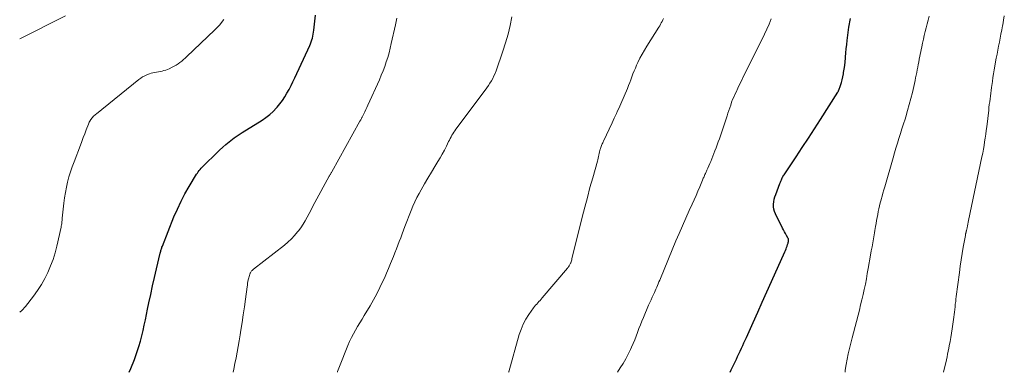
# Model space of a CAD drawing. Units: feet. Extents: x 2000000 to 2005034, y 520000 to 525002.
# Drawn here: x 2000000 to 2000195, y 520000 to 520070 of the extents above; entities that cross this region are included whole.
import ezdxf

# ---------------------------------------------------------------- set-up
doc = ezdxf.new("R2010")
doc.units = ezdxf.units.FT
doc.header["$LTSCALE"] = 100
doc.header["$MEASUREMENT"] = 0
doc.layers.add('CONTOUR INDEX', color=32, linetype='Continuous', lineweight=25)
doc.layers.add('CONTOUR INTERMEDIATE', color=40, linetype='Continuous', lineweight=15)

msp = doc.modelspace()

# ---------------------------------------------------------------- linework, layer by layer
at = {"layer": 'CONTOUR INDEX', "flags": 128}
for points, elevation in [([(2000021.68, 520000), (2000022.04, 520000.78), (2000022.74, 520002.54), (2000023.29, 520004.1), (2000023.63, 520005.13), (2000023.94, 520006.16), (2000024.22, 520007.2), (2000024.47, 520008.24), (2000024.69, 520009.3), (2000024.92, 520010.35), (2000025.14, 520011.41), (2000025.36, 520012.46), (2000025.62, 520013.73), (2000025.97, 520015.42), (2000026.33, 520017.11), (2000026.71, 520018.79), (2000027.11, 520020.48), (2000027.85, 520023.6), (2000027.89, 520023.77), (2000027.94, 520023.94), (2000027.98, 520024.11), (2000028.03, 520024.28), (2000028.09, 520024.44), (2000028.14, 520024.61), (2000028.2, 520024.78), (2000028.27, 520024.94), (2000030.58, 520030.75), (2000031.25, 520032.3), (2000031.97, 520033.84), (2000032.76, 520035.33), (2000033.61, 520036.8), (2000035.07, 520039.19), (2000035.23, 520039.43), (2000035.39, 520039.68), (2000035.57, 520039.91), (2000035.76, 520040.14), (2000035.95, 520040.37), (2000036.15, 520040.58), (2000036.36, 520040.8), (2000036.57, 520041.01), (2000038.99, 520043.37), (2000039.61, 520043.96), (2000040.23, 520044.53), (2000040.88, 520045.08), (2000041.54, 520045.63), (2000042.49, 520046.39), (2000042.68, 520046.54), (2000042.87, 520046.68), (2000043.07, 520046.82), (2000043.27, 520046.95), (2000043.47, 520047.08), (2000043.68, 520047.2), (2000043.88, 520047.33), (2000044.08, 520047.46), (2000048.03, 520049.9), (2000048.81, 520050.43), (2000049.55, 520051.01), (2000050.24, 520051.64), (2000050.9, 520052.32), (2000051.03, 520052.47), (2000051.57, 520053.13), (2000052.08, 520053.8), (2000052.54, 520054.51), (2000052.97, 520055.24), (2000053.38, 520055.99), (2000053.77, 520056.75), (2000054.14, 520057.51), (2000054.51, 520058.28), (2000057.48, 520064.66), (2000057.63, 520065.02), (2000057.78, 520065.39), (2000057.9, 520065.77), (2000058.01, 520066.14), (2000058.1, 520066.53), (2000058.18, 520066.91), (2000058.25, 520067.3), (2000058.3, 520067.7), (2000058.6, 520070.66)], 980), ([(2000140.8, 520000), (2000141.02, 520000.49), (2000141.4, 520001.29), (2000141.78, 520002.09), (2000142.03, 520002.62), (2000142.29, 520003.15), (2000142.54, 520003.68), (2000142.79, 520004.21), (2000143.05, 520004.75), (2000143.3, 520005.28), (2000143.54, 520005.81), (2000143.79, 520006.35), (2000144.03, 520006.89), (2000145.36, 520009.86), (2000146.26, 520011.89), (2000147.17, 520013.91), (2000148.08, 520015.94), (2000148.99, 520017.96), (2000151.64, 520023.84), (2000151.76, 520024.12), (2000151.88, 520024.41), (2000151.99, 520024.69), (2000152.09, 520024.98), (2000152.19, 520025.29), (2000152.24, 520025.43), (2000152.28, 520025.57), (2000152.32, 520025.71), (2000152.35, 520025.86), (2000152.39, 520026.03), (2000152.4, 520026.09), (2000152.4, 520026.15), (2000152.4, 520026.2), (2000152.4, 520026.26), (2000152.39, 520026.32), (2000152.38, 520026.38), (2000152.35, 520026.43), (2000152.33, 520026.48), (2000151.97, 520027.1), (2000151.77, 520027.46), (2000151.57, 520027.82), (2000151.38, 520028.18), (2000151.19, 520028.55), (2000149.76, 520031.37), (2000149.58, 520031.82), (2000149.45, 520032.28), (2000149.39, 520032.76), (2000149.4, 520033.25), (2000149.46, 520033.74), (2000149.55, 520034.23), (2000149.68, 520034.7), (2000149.83, 520035.17), (2000150.68, 520037.39), (2000150.77, 520037.62), (2000150.86, 520037.85), (2000150.96, 520038.08), (2000151.06, 520038.3), (2000151.2, 520038.63), (2000151.23, 520038.69), (2000151.26, 520038.75), (2000151.3, 520038.81), (2000151.33, 520038.87), (2000151.37, 520038.93), (2000151.4, 520038.99), (2000151.44, 520039.04), (2000151.48, 520039.1), (2000153.87, 520042.65), (2000155.1, 520044.48), (2000156.32, 520046.33), (2000157.53, 520048.18), (2000158.72, 520050.04), (2000162.17, 520055.46), (2000162.22, 520055.55), (2000162.27, 520055.65), (2000162.31, 520055.74), (2000162.35, 520055.84), (2000162.66, 520056.77), (2000162.84, 520057.33), (2000163, 520057.9), (2000163.14, 520058.48), (2000163.26, 520059.06), (2000163.3, 520059.31), (2000163.42, 520060.02), (2000163.52, 520060.73), (2000163.6, 520061.45), (2000163.67, 520062.17), (2000163.68, 520062.38), (2000163.75, 520063.2), (2000163.82, 520064.03), (2000163.91, 520064.85), (2000164.01, 520065.67), (2000164.35, 520068.3), (2000164.63, 520070.02)], 1000)]:
    msp.add_lwpolyline(points, dxfattribs=dict(at, elevation=elevation))
at = {"layer": 'CONTOUR INTERMEDIATE', "flags": 128}
for points, elevation in [([(2000000, 520066.01), (2000009.07, 520070.52)], 972), ([(2000000, 520011.89), (2000000.43, 520012.26), (2000001.12, 520013), (2000002.73, 520015.09), (2000003.53, 520016.2), (2000004.29, 520017.35), (2000004.96, 520018.55), (2000005.59, 520019.77), (2000006.13, 520021.04), (2000006.62, 520022.32), (2000007.02, 520023.64), (2000007.36, 520024.97), (2000008.2, 520028.72), (2000008.25, 520028.94), (2000008.29, 520029.15), (2000008.32, 520029.37), (2000008.35, 520029.59), (2000008.37, 520029.81), (2000008.39, 520030.03), (2000008.42, 520030.26), (2000008.44, 520030.48), (2000008.75, 520033.49), (2000008.88, 520034.54), (2000009.05, 520035.58), (2000009.26, 520036.61), (2000009.49, 520037.64), (2000009.77, 520038.66), (2000010.08, 520039.67), (2000010.41, 520040.67), (2000010.77, 520041.67), (2000012.02, 520044.93), (2000012.31, 520045.7), (2000012.6, 520046.46), (2000012.89, 520047.22), (2000013.19, 520047.99), (2000013.61, 520049.08), (2000013.69, 520049.3), (2000013.79, 520049.51), (2000013.9, 520049.71), (2000014.01, 520049.91), (2000014.03, 520049.94), (2000014.15, 520050.12), (2000014.27, 520050.29), (2000014.41, 520050.45), (2000014.56, 520050.6), (2000014.71, 520050.75), (2000014.87, 520050.9), (2000015.03, 520051.04), (2000015.2, 520051.18), (2000023.61, 520057.95), (2000023.98, 520058.22), (2000024.37, 520058.47), (2000024.77, 520058.69), (2000025.19, 520058.88), (2000025.36, 520058.95), (2000025.7, 520059.08), (2000026.05, 520059.19), (2000026.41, 520059.28), (2000026.77, 520059.35), (2000027.13, 520059.41), (2000027.5, 520059.48), (2000027.86, 520059.54), (2000028.22, 520059.61), (2000028.58, 520059.7), (2000028.94, 520059.8), (2000029.28, 520059.93), (2000029.62, 520060.07), (2000030.23, 520060.37), (2000030.64, 520060.58), (2000031.03, 520060.8), (2000031.4, 520061.05), (2000031.77, 520061.31), (2000032.13, 520061.59), (2000032.48, 520061.88), (2000032.82, 520062.18), (2000033.15, 520062.48), (2000038.64, 520067.71), (2000039.6, 520068.72), (2000040.49, 520069.79)], 976), ([(2000042.31, 520000), (2000042.43, 520000.61), (2000042.64, 520001.74), (2000042.87, 520002.87), (2000043.08, 520004), (2000043.29, 520005.12), (2000043.49, 520006.25), (2000043.68, 520007.39), (2000043.83, 520008.31), (2000044.07, 520009.85), (2000044.31, 520011.4), (2000044.53, 520012.95), (2000044.75, 520014.5), (2000045.07, 520016.93), (2000045.12, 520017.27), (2000045.17, 520017.61), (2000045.23, 520017.94), (2000045.3, 520018.28), (2000045.34, 520018.48), (2000045.39, 520018.71), (2000045.45, 520018.94), (2000045.53, 520019.17), (2000045.61, 520019.4), (2000045.69, 520019.59), (2000045.75, 520019.71), (2000045.81, 520019.83), (2000045.89, 520019.94), (2000045.97, 520020.05), (2000046.06, 520020.15), (2000046.15, 520020.24), (2000046.25, 520020.33), (2000046.36, 520020.42), (2000052.46, 520025.18), (2000053.17, 520025.78), (2000053.85, 520026.4), (2000054.49, 520027.08), (2000055.09, 520027.79), (2000055.24, 520027.97), (2000055.72, 520028.62), (2000056.19, 520029.29), (2000056.6, 520029.99), (2000056.99, 520030.71), (2000057.36, 520031.44), (2000057.74, 520032.17), (2000058.12, 520032.89), (2000058.51, 520033.61), (2000061.32, 520038.79), (2000061.39, 520038.9), (2000061.45, 520039.02), (2000061.51, 520039.13), (2000061.58, 520039.24), (2000061.64, 520039.35), (2000061.7, 520039.46), (2000061.77, 520039.57), (2000061.83, 520039.69), (2000067.43, 520049.67), (2000067.49, 520049.78), (2000067.55, 520049.88), (2000067.6, 520049.99), (2000067.66, 520050.09), (2000067.71, 520050.2), (2000067.77, 520050.31), (2000067.82, 520050.41), (2000067.88, 520050.52), (2000068.19, 520051.15), (2000068.39, 520051.57), (2000068.6, 520052), (2000068.8, 520052.43), (2000068.99, 520052.85), (2000071.29, 520057.91), (2000071.67, 520058.78), (2000072.02, 520059.65), (2000072.35, 520060.53), (2000072.66, 520061.42), (2000072.94, 520062.32), (2000073.2, 520063.22), (2000073.43, 520064.14), (2000073.65, 520065.05), (2000074.47, 520068.76), (2000074.61, 520069.43), (2000074.75, 520070.1)], 984), ([(2000062.96, 520000), (2000063.01, 520000.14), (2000063.4, 520001.13), (2000065.06, 520005.32), (2000065.39, 520006.09), (2000065.74, 520006.86), (2000066.13, 520007.6), (2000066.55, 520008.34), (2000066.98, 520009.07), (2000067.41, 520009.79), (2000067.85, 520010.52), (2000068.29, 520011.24), (2000069.43, 520013.14), (2000070.12, 520014.34), (2000070.78, 520015.54), (2000071.4, 520016.78), (2000071.99, 520018.02), (2000072.27, 520018.64), (2000072.69, 520019.59), (2000073.1, 520020.55), (2000073.51, 520021.5), (2000073.9, 520022.47), (2000074.09, 520022.92), (2000074.38, 520023.66), (2000074.68, 520024.4), (2000074.96, 520025.14), (2000075.24, 520025.89), (2000075.52, 520026.63), (2000075.8, 520027.38), (2000076.08, 520028.13), (2000076.36, 520028.87), (2000077.56, 520032.03), (2000077.91, 520032.9), (2000078.29, 520033.75), (2000078.71, 520034.58), (2000079.15, 520035.4), (2000079.56, 520036.12), (2000080.23, 520037.28), (2000080.91, 520038.45), (2000081.6, 520039.6), (2000082.3, 520040.75), (2000082.89, 520041.7), (2000083.33, 520042.44), (2000083.76, 520043.19), (2000084.17, 520043.96), (2000084.56, 520044.73), (2000085.01, 520045.66), (2000085.17, 520045.97), (2000085.33, 520046.29), (2000085.49, 520046.6), (2000085.66, 520046.91), (2000085.84, 520047.22), (2000086.02, 520047.52), (2000086.22, 520047.81), (2000086.42, 520048.09), (2000092.27, 520055.85), (2000092.59, 520056.29), (2000092.91, 520056.75), (2000093.2, 520057.21), (2000093.49, 520057.68), (2000093.75, 520058.16), (2000094, 520058.65), (2000094.21, 520059.16), (2000094.41, 520059.67), (2000095.76, 520063.53), (2000096.3, 520065.21), (2000096.79, 520066.9), (2000097.18, 520068.62), (2000097.52, 520070.35)], 988), ([(2000096.89, 520000), (2000096.92, 520000.08), (2000099.01, 520007.45), (2000099.37, 520008.5), (2000099.79, 520009.53), (2000100.32, 520010.5), (2000100.92, 520011.44), (2000101.84, 520012.74), (2000102.04, 520013), (2000102.24, 520013.26), (2000102.46, 520013.51), (2000102.68, 520013.75), (2000102.91, 520013.99), (2000103.13, 520014.23), (2000103.35, 520014.47), (2000103.57, 520014.72), (2000108.59, 520020.62), (2000108.6, 520020.64), (2000108.62, 520020.66), (2000108.63, 520020.68), (2000108.65, 520020.7), (2000108.71, 520020.78), (2000108.72, 520020.8), (2000108.74, 520020.82), (2000108.75, 520020.84), (2000108.76, 520020.86), (2000108.89, 520021.07), (2000108.96, 520021.2), (2000109.03, 520021.33), (2000109.1, 520021.46), (2000109.16, 520021.6), (2000109.2, 520021.69), (2000109.28, 520021.87), (2000109.35, 520022.05), (2000109.41, 520022.24), (2000109.46, 520022.43), (2000111.5, 520030.71), (2000111.99, 520032.66), (2000112.5, 520034.61), (2000113.02, 520036.56), (2000113.57, 520038.5), (2000114.51, 520041.77), (2000114.59, 520042.07), (2000114.67, 520042.38), (2000114.74, 520042.68), (2000114.8, 520042.99), (2000114.81, 520043.05), (2000114.87, 520043.33), (2000114.93, 520043.6), (2000114.99, 520043.88), (2000115.06, 520044.15), (2000115.1, 520044.31), (2000115.16, 520044.5), (2000115.22, 520044.69), (2000115.29, 520044.88), (2000115.37, 520045.06), (2000115.46, 520045.24), (2000115.54, 520045.41), (2000115.63, 520045.59), (2000115.71, 520045.77), (2000117.41, 520049.39), (2000117.62, 520049.86), (2000117.84, 520050.32), (2000118.06, 520050.79), (2000118.28, 520051.25), (2000118.5, 520051.72), (2000118.72, 520052.19), (2000118.93, 520052.66), (2000119.14, 520053.13), (2000120.45, 520056.19), (2000120.69, 520056.76), (2000120.92, 520057.33), (2000121.14, 520057.91), (2000121.34, 520058.5), (2000121.55, 520059.08), (2000121.77, 520059.66), (2000122.02, 520060.22), (2000122.27, 520060.79), (2000122.52, 520061.33), (2000122.93, 520062.15), (2000123.35, 520062.96), (2000123.81, 520063.75), (2000124.28, 520064.54), (2000126.67, 520068.32), (2000126.84, 520068.59), (2000127, 520068.88), (2000127.16, 520069.16), (2000127.31, 520069.45), (2000127.45, 520069.75), (2000127.57, 520070.04)], 992), ([(2000118.45, 520000), (2000119.01, 520000.85), (2000119.57, 520001.74), (2000120.11, 520002.64), (2000120.59, 520003.57), (2000121.05, 520004.51), (2000121.27, 520004.99), (2000121.59, 520005.71), (2000121.89, 520006.44), (2000122.18, 520007.17), (2000122.46, 520007.9), (2000122.73, 520008.64), (2000123.01, 520009.37), (2000123.31, 520010.1), (2000123.61, 520010.82), (2000124.65, 520013.26), (2000124.89, 520013.8), (2000125.12, 520014.34), (2000125.36, 520014.87), (2000125.61, 520015.4), (2000125.78, 520015.78), (2000125.94, 520016.12), (2000126.09, 520016.47), (2000126.25, 520016.82), (2000126.4, 520017.17), (2000126.54, 520017.52), (2000126.69, 520017.87), (2000126.84, 520018.22), (2000126.98, 520018.57), (2000130.06, 520025.99), (2000130.7, 520027.5), (2000131.35, 520029.01), (2000132.02, 520030.51), (2000132.7, 520032), (2000133.3, 520033.3), (2000133.69, 520034.14), (2000134.06, 520034.99), (2000134.42, 520035.84), (2000134.78, 520036.69), (2000135.33, 520038.02), (2000135.41, 520038.21), (2000135.48, 520038.4), (2000135.56, 520038.58), (2000135.64, 520038.77), (2000135.73, 520038.95), (2000135.81, 520039.14), (2000135.89, 520039.32), (2000135.98, 520039.5), (2000136.21, 520039.99), (2000136.41, 520040.42), (2000136.6, 520040.85), (2000136.78, 520041.29), (2000136.96, 520041.72), (2000137.79, 520043.86), (2000138.01, 520044.45), (2000138.24, 520045.04), (2000138.46, 520045.63), (2000138.67, 520046.22), (2000138.89, 520046.82), (2000139.09, 520047.41), (2000139.3, 520048.01), (2000139.49, 520048.61), (2000140.19, 520050.75), (2000140.37, 520051.28), (2000140.54, 520051.82), (2000140.72, 520052.36), (2000140.91, 520052.9), (2000141.1, 520053.43), (2000141.3, 520053.96), (2000141.52, 520054.48), (2000141.75, 520055), (2000141.97, 520055.47), (2000142.32, 520056.22), (2000142.68, 520056.97), (2000143.04, 520057.71), (2000143.41, 520058.46), (2000147.12, 520065.9), (2000147.61, 520066.9), (2000148.07, 520067.91), (2000148.52, 520068.92), (2000148.94, 520069.95)], 996), ([(2000163.58, 520000), (2000163.63, 520000.44), (2000163.8, 520001.51), (2000163.99, 520002.57), (2000164.22, 520003.64), (2000164.45, 520004.69), (2000164.7, 520005.75), (2000164.97, 520006.8), (2000166.41, 520012.29), (2000166.67, 520013.32), (2000166.93, 520014.34), (2000167.16, 520015.37), (2000167.39, 520016.4), (2000167.6, 520017.44), (2000167.8, 520018.48), (2000167.99, 520019.52), (2000168.18, 520020.56), (2000168.64, 520023.2), (2000168.78, 520024.01), (2000168.92, 520024.82), (2000169.06, 520025.62), (2000169.2, 520026.43), (2000169.33, 520027.21), (2000169.4, 520027.63), (2000169.47, 520028.05), (2000169.55, 520028.47), (2000169.62, 520028.88), (2000169.72, 520029.45), (2000169.83, 520030.04), (2000169.94, 520030.62), (2000170.05, 520031.2), (2000170.17, 520031.79), (2000170.29, 520032.37), (2000170.42, 520032.95), (2000170.56, 520033.52), (2000170.71, 520034.1), (2000170.74, 520034.2), (2000170.91, 520034.83), (2000171.08, 520035.45), (2000171.25, 520036.08), (2000171.43, 520036.7), (2000173.1, 520042.46), (2000173.38, 520043.42), (2000173.67, 520044.38), (2000173.96, 520045.34), (2000174.26, 520046.29), (2000174.56, 520047.25), (2000174.86, 520048.21), (2000175.16, 520049.16), (2000175.46, 520050.12), (2000175.61, 520050.59), (2000175.97, 520051.78), (2000176.31, 520052.98), (2000176.62, 520054.19), (2000176.92, 520055.4), (2000177.46, 520057.73), (2000177.57, 520058.26), (2000177.69, 520058.78), (2000177.79, 520059.31), (2000177.89, 520059.83), (2000177.99, 520060.36), (2000178.09, 520060.89), (2000178.19, 520061.41), (2000178.29, 520061.94), (2000178.78, 520064.39), (2000178.94, 520065.15), (2000179.1, 520065.92), (2000179.27, 520066.68), (2000179.45, 520067.44), (2000179.64, 520068.19), (2000179.83, 520068.95), (2000180.03, 520069.71), (2000180.23, 520070.46)], 1004), ([(2000183.06, 520000), (2000183.65, 520002.47), (2000183.79, 520003.03), (2000183.91, 520003.6), (2000184.03, 520004.17), (2000184.14, 520004.74), (2000184.24, 520005.25), (2000184.39, 520006.08), (2000184.53, 520006.91), (2000184.66, 520007.74), (2000184.78, 520008.57), (2000185.11, 520010.9), (2000185.17, 520011.41), (2000185.24, 520011.92), (2000185.31, 520012.43), (2000185.37, 520012.95), (2000185.43, 520013.46), (2000185.5, 520013.98), (2000185.56, 520014.49), (2000185.63, 520015), (2000186.23, 520019.77), (2000186.4, 520021.03), (2000186.58, 520022.28), (2000186.79, 520023.53), (2000187, 520024.78), (2000187.42, 520027.06), (2000187.44, 520027.16), (2000187.46, 520027.27), (2000187.48, 520027.38), (2000187.51, 520027.48), (2000187.53, 520027.58), (2000187.54, 520027.64), (2000187.55, 520027.69), (2000187.56, 520027.75), (2000187.58, 520027.81), (2000187.59, 520027.86), (2000187.6, 520027.92), (2000187.62, 520027.98), (2000187.63, 520028.03), (2000187.76, 520028.62), (2000187.84, 520028.97), (2000187.92, 520029.32), (2000188, 520029.68), (2000188.07, 520030.03), (2000190.7, 520042.64), (2000190.85, 520043.38), (2000190.99, 520044.13), (2000191.12, 520044.87), (2000191.24, 520045.62), (2000191.36, 520046.36), (2000191.46, 520047.11), (2000191.56, 520047.86), (2000191.66, 520048.61), (2000192.04, 520051.85), (2000192.1, 520052.41), (2000192.17, 520052.97), (2000192.24, 520053.54), (2000192.31, 520054.1), (2000192.38, 520054.66), (2000192.45, 520055.22), (2000192.53, 520055.78), (2000192.6, 520056.34), (2000192.66, 520056.77), (2000192.77, 520057.55), (2000192.89, 520058.32), (2000193.01, 520059.1), (2000193.15, 520059.87), (2000193.55, 520062.16), (2000193.7, 520062.96), (2000193.85, 520063.76), (2000194.01, 520064.56), (2000194.17, 520065.35), (2000194.33, 520066.15), (2000194.48, 520066.95), (2000194.63, 520067.75), (2000194.78, 520068.55), (2000194.82, 520068.78), (2000194.98, 520069.68), (2000195.14, 520070.58)], 1008)]:
    msp.add_lwpolyline(points, dxfattribs=dict(at, elevation=elevation))

doc.saveas('drawing.dxf')
